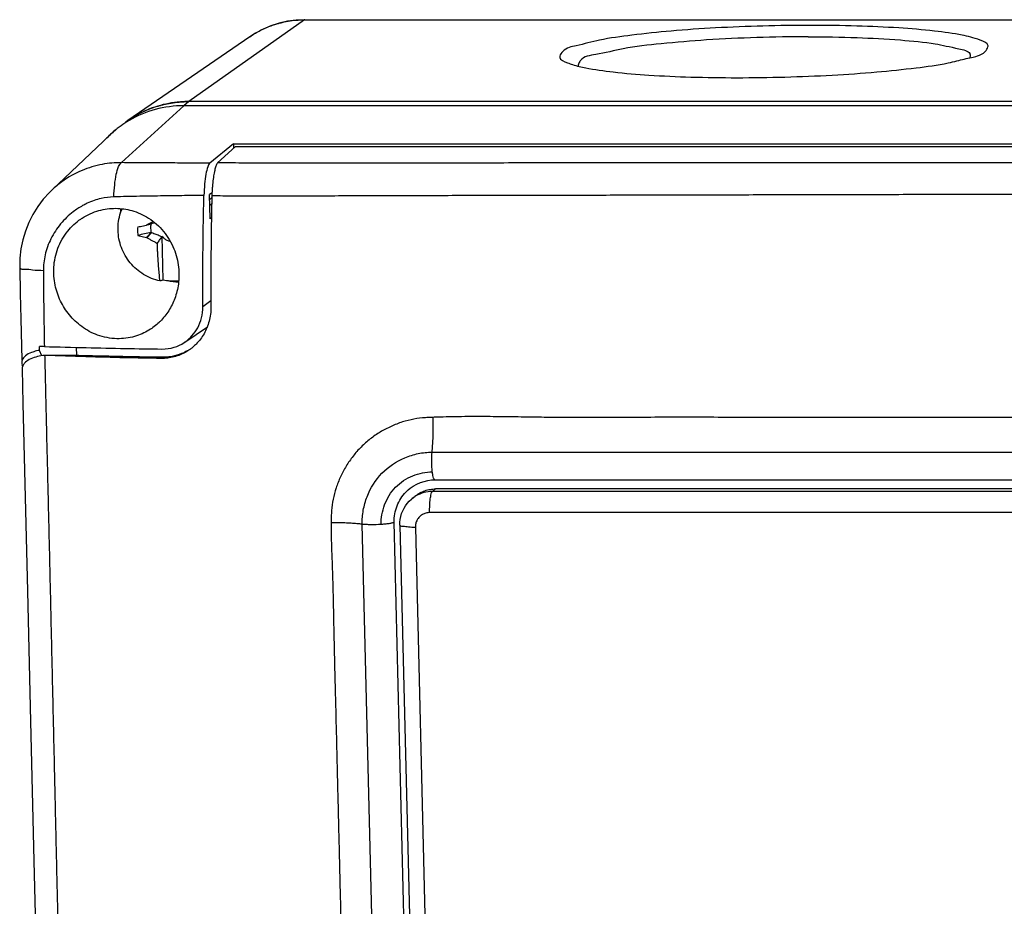
# Model space of a CAD drawing. Units: millimetres. Extents: x -74 to 75, y -137 to 137.
# Drawn here: x -74 to -22, y 90 to 137 of the extents above; entities that cross this region are included whole.
import ezdxf

# ---------------------------------------------------------------- set-up
doc = ezdxf.new("R2010")
doc.units = ezdxf.units.MM
doc.header["$LTSCALE"] = 36.425481
doc.layers.get('0').update_dxf_attribs({"linetype": 'CONTINUOUS'})

msp = doc.modelspace()

# ---------------------------------------------------------------- linework, layer by layer
at = {"color": 9, "linetype": 'CONTINUOUS'}
for p, q in [((-59.14, 137.047), (-65.332, 132.668)), ((-59.117, 137.055), (-59.14, 137.047)), ((-59.14, 137.047), (49.17, 137.047)), ((-65.332, 132.668), (-65.607, 132.446)), ((-65.607, 132.446), (-68.952, 129.395)), ((-64.101, 127.504), (-64.222, 127.406)), ((-64.108, 127.188), (-64.214, 127.102)), ((-64.151, 121.993), (-64.579, 121.678)), ((-66.749, 118.966), (-66.826, 118.903)), ((-53.363, 111.393), (-53.363, 111.393)), ((-52.274, 111.776), (-52.102, 111.915)), ((35.768, 111.776), (-52.274, 111.776)), ((35.62, 110.646), (-52.422, 110.646)), ((-53.19, 109.854), (-52.117, 65.886))]:
    msp.add_line(p, q, dxfattribs=at)
at = {"color": 7, "linetype": 'CONTINUOUS'}
for p, q in [((-59.117, 137.055), (49.197, 137.055)), ((-62.067, 136.144), (-68.6, 131.66)), ((56.784, 132.668), (-65.332, 132.668)), ((56.509, 132.446), (-65.607, 132.446)), ((-69.575, 130.871), (-72.685, 127.919)), ((-62.947, 130.412), (-64.2, 129.373)), ((-62.947, 130.412), (-62.941, 130.164)), ((-62.947, 130.412), (49.39, 130.412)), ((-62.838, 130.255), (-63.799, 129.379)), ((-62.838, 130.255), (48.938, 130.255)), ((-64.092, 127.782), (-64.228, 127.682)), ((-64.197, 126.394), (-64.228, 127.682)), ((-64.123, 126.449), (-64.197, 126.394)), ((-67.348, 126.113), (-67.603, 126.054)), ((-67.586, 125.37), (-67.337, 125.64)), ((-66.781, 125.456), (-66.724, 123.101)), ((-74.403, 123.768), (-74.376, 122.378)), ((-74.403, 123.768), (-74.403, 123.768)), ((-74.376, 122.378), (-74.347, 121.025)), ((-74.347, 121.025), (-74.297, 118.838)), ((-65.545, 119.781), (-64.342, 120.607)), ((-73.345, 119.338), (-73.35, 119.553)), ((-73.21, 119.05), (-73.345, 119.338)), ((-71.346, 119.077), (-71.356, 119.497)), ((-71.661, 119.07), (-73.169, 119.07)), ((-74.243, 118.494), (-74.265, 118.551)), ((-52.29, 113.883), (35.752, 113.883)), ((-52.138, 112.401), (35.904, 112.401)), ((-53.363, 111.393), (-53.191, 111.532)), ((35.94, 111.915), (-52.102, 111.915)), ((-54.964, 66.053), (-56.037, 110.021)), ((-53.25, 66.165), (-54.323, 110.133)), ((-54.018, 109.969), (-52.945, 66.001)), ((-73.986, 106.443), (-73.817, 99.461))]:
    msp.add_line(p, q, dxfattribs=at)
for points in [[(-59.117, 137.055), (-59.581, 137.034), (-60.04, 136.973), (-60.492, 136.872), (-60.931, 136.731), (-61.356, 136.552), (-61.764, 136.337), (-62.068, 136.143)], [(-72.678, 127.925), (-72.81, 127.797), (-73.138, 127.434), (-73.432, 127.042), (-73.691, 126.625), (-73.912, 126.186), (-74.094, 125.728), (-74.235, 125.255), (-74.333, 124.77), (-74.39, 124.276), (-74.403, 123.768)], [(-74.274, 118.347), (-74.23, 116.495), (-73.986, 106.443)], [(-53.58, 111.858), (-53.472, 111.948), (-53.298, 112.068), (-53.114, 112.17), (-52.921, 112.254), (-52.723, 112.32)], [(-52.723, 112.32), (-52.52, 112.366), (-52.315, 112.393), (-52.137, 112.401)], [(-54.018, 109.969), (-54.015, 110.127), (-53.998, 110.284), (-53.967, 110.438), (-53.923, 110.589), (-53.866, 110.735), (-53.796, 110.876), (-53.714, 111.009), (-53.621, 111.135), (-53.517, 111.252), (-53.403, 111.359), (-53.363, 111.393)], [(-73.817, 99.461), (-73.637, 91.979), (-72.987, 65.424)]]:
    msp.add_lwpolyline(points, dxfattribs=at)
at = {"color": 9, "linetype": 'CONTINUOUS'}
for points in [[(-60.999, 136.704), (-60.949, 136.723), (-60.9, 136.741), (-60.85, 136.759)], [(-60.85, 136.759), (-60.77, 136.786), (-60.69, 136.812), (-60.609, 136.836)], [(-60.338, 136.908), (-60.298, 136.917), (-60.259, 136.926), (-60.219, 136.934)], [(-62.066, 136.144), (-61.979, 136.204), (-61.891, 136.261), (-61.8, 136.315)], [(-61.8, 136.315), (-61.77, 136.333), (-61.741, 136.35), (-61.71, 136.367)], [(-61.71, 136.367), (-61.614, 136.422), (-61.515, 136.475), (-61.415, 136.523)], [(-61.415, 136.523), (-61.388, 136.537), (-61.36, 136.55), (-61.333, 136.563)], [(-72.943, 114.656), (-72.946, 114.794), (-72.949, 114.931), (-72.952, 115.069)]]:
    msp.add_open_spline(points, degree=3, dxfattribs=at)
for points, knots in [([(-60.609, 136.836), (-60.583, 136.844), (-60.493, 136.869), (-60.403, 136.892), (-60.338, 136.908)], [0, 0, 0, 0, 0.288039, 1, 1, 1, 1]), ([(-60.219, 136.934), (-60.076, 136.964), (-59.719, 137.024), (-59.356, 137.047), (-59.14, 137.047)], [0, 0, 0, 0, 0.401948, 1, 1, 1, 1]), ([(-61.333, 136.563), (-61.328, 136.565), (-61.219, 136.616), (-61.107, 136.663), (-60.999, 136.704)], [0, 0, 0, 0, 0.039199, 1, 1, 1, 1]), ([(-68.952, 129.395), (-69.294, 129.397), (-70.017, 129.332), (-71.111, 129.005), (-72.011, 128.499), (-72.51, 128.085), (-72.678, 127.925)], [0, 0, 0, 0, 0.250639, 0.527524, 0.830503, 1, 1, 1, 1]), ([(-69.353, 127.563), (-69.347, 127.78), (-69.322, 128.185), (-69.242, 128.731), (-69.133, 129.128), (-69.023, 129.346), (-68.952, 129.395)], [0, 0, 0, 0, 0.341474, 0.639414, 0.864184, 1, 1, 1, 1]), ([(-64.2, 129.373), (-64.545, 129.373), (-65.266, 129.375), (-66.398, 129.378), (-67.637, 129.384), (-68.5, 129.391), (-68.952, 129.395)], [0, 0, 0, 0, 0.217698, 0.455238, 0.714624, 1, 1, 1, 1]), ([(-7.9, 129.389), (-8.425, 129.389), (-9.498, 129.389), (-11.142, 129.389), (-12.853, 129.389), (-14.63, 129.389), (-16.465, 129.389), (-18.996, 129.389), (-21.572, 129.389), (-24.183, 129.389), (-26.179, 129.389), (-28.195, 129.388), (-30.231, 129.387), (-32.282, 129.386), (-34.344, 129.385), (-36.411, 129.384), (-38.479, 129.382), (-40.542, 129.381), (-42.598, 129.38), (-44.644, 129.379), (-46.678, 129.378), (-48.698, 129.377), (-51.357, 129.375), (-53.99, 129.374), (-56.596, 129.374), (-58.516, 129.374), (-60.403, 129.375), (-62.161, 129.376), (-63.288, 129.378), (-63.799, 129.379)], [0, 0, 0, 0, 0.028174, 0.057589, 0.088222, 0.120037, 0.152953, 0.186709, 0.25587, 0.291163, 0.326868, 0.362959, 0.399389, 0.436108, 0.473027, 0.510045, 0.547064, 0.583994, 0.620785, 0.657399, 0.693797, 0.72994, 0.765794, 0.836497, 0.871286, 0.905654, 0.939529, 0.972551, 1, 1, 1, 1]), ([(-69.353, 127.563), (-69.583, 127.558), (-70.074, 127.495), (-70.631, 127.301), (-70.949, 127.138), (-71.032, 127.092)], [0, 0, 0, 0, 0.393254, 0.838478, 1, 1, 1, 1]), ([(-64.524, 127.637), (-64.87, 127.634), (-65.597, 127.627), (-66.742, 127.613), (-68.005, 127.593), (-68.888, 127.574), (-69.353, 127.563)], [0, 0, 0, 0, 0.215463, 0.4516, 0.711205, 1, 1, 1, 1]), ([(-64.098, 127.63), (-63.9, 127.629), (-63.225, 127.625), (-62.043, 127.619), (-60.53, 127.619), (-58.942, 127.622), (-57.291, 127.627), (-55.591, 127.633), (-53.262, 127.64), (-50.33, 127.647), (-46.84, 127.653), (-43.379, 127.661), (-40.49, 127.668), (-38.117, 127.673), (-36.253, 127.678), (-34.339, 127.682), (-32.403, 127.686), (-30.484, 127.691), (-28.623, 127.695), (-26.847, 127.699), (-24.654, 127.705), (-22.11, 127.711), (-19.237, 127.718), (-16.96, 127.723), (-15.178, 127.726), (-13.364, 127.729), (-11.032, 127.732), (-9.148, 127.733), (-8.188, 127.733)], [0, 0, 0, 0, 0.010612, 0.036241, 0.063376, 0.091844, 0.121441, 0.151939, 0.183102, 0.246404, 0.309259, 0.370363, 0.432099, 0.464283, 0.497724, 0.532107, 0.566986, 0.601609, 0.635065, 0.666823, 0.696942, 0.75269, 0.803327, 0.851128, 0.874861, 0.898935, 0.948478, 1, 1, 1, 1]), ([(-71.032, 127.092), (-71.205, 126.995), (-71.635, 126.712), (-72.237, 126.133), (-72.756, 125.343), (-73.067, 124.482), (-73.132, 123.89), (-73.132, 123.607)], [0, 0, 0, 0, 0.139489, 0.361344, 0.584017, 0.800321, 1, 1, 1, 1]), ([(-73.132, 123.607), (-73.324, 123.611), (-73.669, 123.602), (-74.058, 123.703), (-74.329, 123.647), (-74.385, 123.758), (-74.387, 123.771)], [0, 0, 0, 0, 0.450477, 0.786722, 0.973323, 1, 1, 1, 1]), ([(-73.132, 123.607), (-73.13, 123.171), (-73.123, 122.284), (-73.105, 120.929), (-73.089, 120.01), (-73.08, 119.542)], [0, 0, 0, 0, 0.321682, 0.654819, 1, 1, 1, 1]), ([(-72.952, 115.069), (-72.961, 115.455), (-72.982, 116.391), (-73.01, 117.591), (-73.033, 118.537), (-73.043, 118.933), (-73.047, 119.064)], [0, 0, 0, 0, 0.290169, 0.702812, 0.901163, 1, 1, 1, 1]), ([(-52.23, 115.749), (-52.267, 115.748), (-52.406, 115.742), (-52.753, 115.724), (-53.274, 115.67), (-53.892, 115.511), (-54.495, 115.276), (-55.074, 114.974), (-55.523, 114.664), (-55.859, 114.386), (-56.098, 114.162), (-56.322, 113.923), (-56.531, 113.672), (-56.724, 113.408), (-56.961, 113.045), (-57.213, 112.568), (-57.448, 111.973), (-57.615, 111.368), (-57.681, 110.859), (-57.701, 110.457), (-57.705, 110.24), (-57.706, 110.123), (-57.706, 110.105)], [0, 0, 0, 0, 0.01238, 0.047882, 0.118565, 0.191212, 0.265359, 0.339649, 0.414118, 0.451436, 0.488759, 0.526077, 0.563378, 0.60063, 0.637787, 0.711665, 0.784698, 0.856239, 0.925791, 0.959976, 0.993791, 1, 1, 1, 1]), ([(-52.29, 113.883), (-52.285, 113.941), (-52.274, 114.057), (-52.261, 114.235), (-52.25, 114.417), (-52.241, 114.602), (-52.233, 114.791), (-52.228, 114.982), (-52.225, 115.174), (-52.225, 115.367), (-52.225, 115.559), (-52.228, 115.686), (-52.23, 115.749)], [0, 0, 0, 0, 0.092596, 0.187935, 0.285638, 0.385316, 0.486568, 0.588988, 0.692161, 0.795601, 0.898757, 1, 1, 1, 1]), ([(-72.332, 88.364), (-72.345, 88.859), (-72.369, 89.831), (-72.403, 91.266), (-72.435, 92.666), (-72.467, 94.072), (-72.495, 95.273), (-72.518, 96.286), (-72.543, 97.392), (-72.575, 98.841), (-72.629, 101.206), (-72.683, 103.573), (-72.737, 105.908), (-72.776, 107.617), (-72.816, 109.32), (-72.856, 111.037), (-72.898, 112.772), (-72.927, 113.981), (-72.942, 114.609), (-72.943, 114.656)], [0, 0, 0, 0, 0.056466, 0.110883, 0.163719, 0.216261, 0.271335, 0.300757, 0.331792, 0.397594, 0.465999, 0.601704, 0.667706, 0.732392, 0.79675, 0.861964, 0.928327, 0.994694, 1, 1, 1, 1]), ([(-56.037, 110.021), (-56.043, 110.273), (-56.003, 110.778), (-55.733, 111.743), (-55.056, 112.826), (-53.995, 113.535), (-53.042, 113.831), (-52.54, 113.883), (-52.29, 113.883)], [0, 0, 0, 0, 0.126386, 0.252276, 0.500959, 0.749063, 0.874336, 1, 1, 1, 1]), ([(-52.281, 112.833), (-52.302, 113.005), (-52.317, 113.356), (-52.307, 113.707), (-52.29, 113.883)], [0, 0, 0, 0, 0.493351, 1, 1, 1, 1]), ([(-55.022, 110.008), (-55.026, 110.184), (-54.996, 110.545), (-54.802, 111.25), (-54.31, 112.065), (-53.511, 112.581), (-52.814, 112.794), (-52.456, 112.833), (-52.281, 112.833)], [0, 0, 0, 0, 0.120899, 0.246573, 0.500908, 0.754688, 0.879779, 1, 1, 1, 1]), ([(-52.138, 112.401), (-52.147, 112.402), (-52.167, 112.413), (-52.189, 112.445), (-52.222, 112.518), (-52.255, 112.649), (-52.273, 112.766), (-52.281, 112.833)], [0, 0, 0, 0, 0.055196, 0.135389, 0.24679, 0.564399, 1, 1, 1, 1]), ([(-52.274, 111.776), (-52.427, 111.776), (-52.736, 111.735), (-53.101, 111.582), (-53.297, 111.446), (-53.363, 111.393)], [0, 0, 0, 0, 0.392937, 0.784251, 1, 1, 1, 1]), ([(-52.422, 110.646), (-52.425, 110.776), (-52.422, 111.023), (-52.398, 111.362), (-52.352, 111.604), (-52.311, 111.746), (-52.274, 111.776)], [0, 0, 0, 0, 0.33858, 0.645088, 0.875135, 1, 1, 1, 1]), ([(-52.422, 110.646), (-52.49, 110.646), (-52.627, 110.628), (-52.817, 110.548), (-52.98, 110.421), (-53.103, 110.254), (-53.177, 110.061), (-53.192, 109.923), (-53.19, 109.854)], [0, 0, 0, 0, 0.166702, 0.333109, 0.499313, 0.665828, 0.832593, 1, 1, 1, 1]), ([(-56.037, 110.021), (-56.082, 110.027), (-56.176, 110.037), (-56.321, 110.051), (-56.474, 110.064), (-56.634, 110.075), (-56.8, 110.084), (-56.973, 110.091), (-57.15, 110.097), (-57.332, 110.102), (-57.518, 110.104), (-57.643, 110.105), (-57.706, 110.105)], [0, 0, 0, 0, 0.082199, 0.169351, 0.261116, 0.357133, 0.457019, 0.560375, 0.666787, 0.775825, 0.887048, 1, 1, 1, 1]), ([(-55.022, 110.008), (-55.203, 109.996), (-55.47, 109.99), (-55.808, 110), (-55.965, 110.013), (-56.037, 110.021)], [0, 0, 0, 0, 0.536927, 0.787032, 1, 1, 1, 1]), ([(-54.323, 110.133), (-54.333, 110.124), (-54.362, 110.11), (-54.414, 110.092), (-54.483, 110.075), (-54.604, 110.051), (-54.785, 110.027), (-54.938, 110.014), (-55.022, 110.008)], [0, 0, 0, 0, 0.054387, 0.132338, 0.23273, 0.353698, 0.648804, 1, 1, 1, 1]), ([(-53.19, 109.854), (-53.311, 109.854), (-53.531, 109.849), (-53.788, 109.908), (-53.966, 109.885), (-54.007, 109.961), (-54.009, 109.971)], [0, 0, 0, 0, 0.433017, 0.770719, 0.965884, 1, 1, 1, 1])]:
    msp.add_open_spline(points, degree=3, knots=knots, dxfattribs=at)
at = {"color": 7, "linetype": 'CONTINUOUS'}
for points, knots in [([(-31.983, 136.751), (-32.839, 136.751), (-34.544, 136.728), (-37.042, 136.626), (-39.388, 136.469), (-41.459, 136.246), (-43.169, 136.023), (-44.394, 135.684), (-45.179, 135.541), (-45.426, 135.184), (-45.444, 135.101)], [0, 0, 0, 0, 0.187273, 0.372535, 0.546638, 0.701027, 0.828212, 0.922282, 0.979792, 1, 1, 1, 1]), ([(-22.486, 135.599), (-22.481, 135.621), (-22.47, 135.792), (-23.128, 136.058), (-23.99, 136.266), (-25.509, 136.481), (-27.369, 136.632), (-29.588, 136.731), (-31.159, 136.751), (-31.983, 136.751)], [0, 0, 0, 0, 0.007387, 0.060106, 0.163829, 0.317602, 0.514805, 0.746037, 1, 1, 1, 1]), ([(-32.136, 136.14), (-33.053, 136.14), (-34.866, 136.109), (-37.498, 135.991), (-39.875, 135.782), (-41.891, 135.577), (-43.276, 135.193), (-44.184, 135.102), (-44.383, 134.799), (-44.4, 134.769)], [0, 0, 0, 0, 0.221395, 0.437894, 0.634982, 0.799547, 0.920948, 0.992503, 1, 1, 1, 1]), ([(-32.136, 136.14), (-31.26, 136.14), (-29.6, 136.116), (-27.358, 135.993), (-25.446, 135.821), (-24.387, 135.566), (-23.542, 135.389), (-23.466, 135.241)], [0, 0, 0, 0, 0.300708, 0.567109, 0.781583, 0.9306, 1, 1, 1, 1]), ([(-23.466, 135.241), (-23.457, 135.224), (-23.437, 135.163), (-23.448, 135.088), (-23.466, 135.034)], [0, 0, 0, 0, 0.295863, 1, 1, 1, 1]), ([(-23.054, 135.113), (-22.904, 135.159), (-22.677, 135.265), (-22.504, 135.516), (-22.486, 135.599)], [0, 0, 0, 0, 0.629503, 1, 1, 1, 1]), ([(-45.444, 135.101), (-45.448, 135.079), (-45.46, 134.908), (-45.114, 134.768), (-44.847, 134.679), (-44.763, 134.652)], [0, 0, 0, 0, 0.085893, 0.698854, 1, 1, 1, 1]), ([(-35.947, 133.948), (-35.09, 133.948), (-33.386, 133.972), (-30.887, 134.074), (-28.541, 134.231), (-26.47, 134.454), (-25.028, 134.642), (-24.307, 134.813), (-24.151, 134.851)], [0, 0, 0, 0, 0.216885, 0.431441, 0.633075, 0.811876, 0.959171, 1, 1, 1, 1]), ([(-24.151, 134.851), (-23.89, 134.914), (-23.526, 135.007), (-23.155, 135.082), (-23.054, 135.113)], [0, 0, 0, 0, 0.717362, 1, 1, 1, 1]), ([(-44.055, 134.476), (-43.593, 134.385), (-42.421, 134.219), (-40.561, 134.068), (-38.342, 133.969), (-36.77, 133.948), (-35.947, 133.948)], [0, 0, 0, 0, 0.183901, 0.419741, 0.696279, 1, 1, 1, 1]), ([(-65.96, 132.634), (-66.364, 132.591), (-67.168, 132.418), (-67.916, 132.079), (-68.269, 131.871)], [0, 0, 0, 0, 0.497951, 1, 1, 1, 1]), ([(-67.031, 132.416), (-66.973, 132.433), (-66.854, 132.468), (-66.735, 132.498), (-66.674, 132.512)], [0, 0, 0, 0, 0.49151, 1, 1, 1, 1]), ([(-65.607, 132.446), (-66.119, 132.446), (-67.147, 132.31), (-68.418, 131.776), (-69.114, 131.277), (-69.372, 131.055)], [0, 0, 0, 0, 0.37618, 0.750561, 1, 1, 1, 1]), ([(-68.599, 131.661), (-68.491, 131.735), (-68.218, 131.909), (-67.931, 132.059), (-67.757, 132.139)], [0, 0, 0, 0, 0.40615, 1, 1, 1, 1]), ([(-64.2, 129.373), (-64.26, 129.323), (-64.344, 129.116), (-64.433, 128.744), (-64.497, 128.227), (-64.518, 127.844), (-64.524, 127.637)], [0, 0, 0, 0, 0.130838, 0.35372, 0.652669, 1, 1, 1, 1]), ([(-63.799, 129.379), (-63.814, 129.365), (-63.836, 129.32), (-63.869, 129.245), (-63.903, 129.15), (-63.935, 129.038), (-63.966, 128.908), (-63.994, 128.761), (-64.019, 128.599), (-64.041, 128.424), (-64.056, 128.281), (-64.063, 128.197), (-64.065, 128.175)], [0, 0, 0, 0, 0.049356, 0.117189, 0.197929, 0.292282, 0.399901, 0.520415, 0.653197, 0.796119, 0.947724, 1, 1, 1, 1]), ([(-64.065, 128.175), (-64.069, 128.131), (-64.078, 128.019), (-64.088, 127.853), (-64.094, 127.731), (-64.096, 127.677)], [0, 0, 0, 0, 0.26577, 0.675369, 1, 1, 1, 1]), ([(-64.579, 121.678), (-64.581, 121.942), (-64.583, 122.464), (-64.584, 123.24), (-64.581, 124), (-64.575, 124.744), (-64.567, 125.474), (-64.555, 126.195), (-64.541, 126.915), (-64.53, 127.396), (-64.524, 127.637)], [0, 0, 0, 0, 0.132878, 0.263112, 0.390648, 0.515417, 0.637551, 0.758141, 0.878508, 1, 1, 1, 1]), ([(-64.098, 127.63), (-64.102, 127.447), (-64.11, 127.1), (-64.12, 126.605), (-64.129, 126.155), (-64.135, 125.735), (-64.14, 125.335), (-64.143, 124.942), (-64.147, 124.552), (-64.148, 124.162), (-64.148, 123.772), (-64.15, 123.38), (-64.152, 122.983), (-64.152, 122.57), (-64.152, 122.129), (-64.15, 121.825), (-64.149, 121.666)], [0, 0, 0, 0, 0.092026, 0.174296, 0.249106, 0.318684, 0.385202, 0.450686, 0.516079, 0.581509, 0.647046, 0.712245, 0.778206, 0.846883, 0.920157, 1, 1, 1, 1]), ([(-71.13, 126.375), (-71.106, 126.392), (-70.806, 126.591), (-70.192, 126.867), (-69.555, 126.951), (-69.251, 126.949)], [0, 0, 0, 0, 0.045344, 0.541469, 1, 1, 1, 1]), ([(-69.251, 126.949), (-68.964, 126.946), (-68.343, 126.859), (-67.441, 126.453), (-66.648, 125.745), (-66.098, 124.821), (-65.848, 123.838), (-65.858, 122.922), (-66.054, 122.129), (-66.391, 121.448), (-66.715, 121.044), (-66.908, 120.856), (-66.927, 120.839)], [0, 0, 0, 0, 0.104366, 0.224344, 0.353731, 0.484249, 0.608364, 0.717119, 0.813681, 0.902479, 0.990831, 1, 1, 1, 1]), ([(-69.13, 125.779), (-69.134, 125.936), (-69.115, 126.251), (-69.026, 126.634), (-68.943, 126.854), (-68.913, 126.927)], [0, 0, 0, 0, 0.400905, 0.800122, 1, 1, 1, 1]), ([(-69.192, 119.962), (-69.544, 119.971), (-70.219, 120.101), (-71.089, 120.569), (-71.763, 121.208), (-72.249, 121.973), (-72.545, 122.846), (-72.618, 123.821), (-72.405, 124.833), (-71.893, 125.733), (-71.393, 126.194), (-71.13, 126.375)], [0, 0, 0, 0, 0.121029, 0.231466, 0.335933, 0.437044, 0.540208, 0.650023, 0.769608, 0.890724, 1, 1, 1, 1]), ([(-67.556, 126.079), (-67.549, 126.083), (-67.517, 126.099), (-67.463, 126.129), (-67.393, 126.166), (-67.322, 126.203), (-67.272, 126.229), (-67.245, 126.243), (-67.243, 126.244)], [0, 0, 0, 0, 0.074633, 0.299162, 0.52268, 0.746475, 0.977653, 1, 1, 1, 1]), ([(-67.348, 126.113), (-67.304, 126.135), (-67.249, 126.163), (-67.193, 126.19), (-67.182, 126.196)], [0, 0, 0, 0, 0.789713, 1, 1, 1, 1]), ([(-66.882, 123.055), (-67.036, 123.089), (-67.339, 123.182), (-67.765, 123.397), (-68.15, 123.679), (-68.484, 124.022), (-68.758, 124.415), (-68.962, 124.847), (-69.092, 125.306), (-69.126, 125.622), (-69.13, 125.779)], [0, 0, 0, 0, 0.124434, 0.249316, 0.374532, 0.499929, 0.625337, 0.750582, 0.87551, 1, 1, 1, 1]), ([(-68.076, 125.952), (-68.081, 125.902), (-68.088, 125.801), (-68.084, 125.65), (-68.073, 125.55), (-68.065, 125.5)], [0, 0, 0, 0, 0.332598, 0.665949, 1, 1, 1, 1]), ([(-68.076, 125.952), (-68.026, 125.961), (-67.925, 125.981), (-67.773, 126.011), (-67.671, 126.031), (-67.62, 126.041)], [0, 0, 0, 0, 0.32958, 0.663499, 1, 1, 1, 1]), ([(-67.62, 126.041), (-67.617, 126.043), (-67.612, 126.047), (-67.606, 126.052), (-67.603, 126.054)], [0, 0, 0, 0, 0.499492, 1, 1, 1, 1]), ([(-67.377, 126.097), (-67.418, 126.088), (-67.472, 126.075), (-67.526, 126.063), (-67.539, 126.06)], [0, 0, 0, 0, 0.749823, 1, 1, 1, 1]), ([(-67.377, 126.097), (-67.374, 126.099), (-67.368, 126.102), (-67.358, 126.108), (-67.351, 126.111), (-67.348, 126.113)], [0, 0, 0, 0, 0.33475, 0.668081, 1, 1, 1, 1]), ([(-67.337, 125.64), (-67.349, 125.692), (-67.366, 125.797), (-67.37, 125.938), (-67.362, 126.026), (-67.357, 126.061)], [0, 0, 0, 0, 0.375759, 0.75045, 1, 1, 1, 1]), ([(-67.367, 125.645), (-67.48, 125.621), (-67.713, 125.573), (-67.945, 125.525), (-68.065, 125.5)], [0, 0, 0, 0, 0.486311, 1, 1, 1, 1]), ([(-68.065, 125.5), (-68.014, 125.487), (-67.912, 125.46), (-67.759, 125.421), (-67.656, 125.396), (-67.604, 125.383)], [0, 0, 0, 0, 0.331138, 0.664549, 1, 1, 1, 1]), ([(-67.604, 125.383), (-67.564, 125.427), (-67.485, 125.514), (-67.406, 125.601), (-67.366, 125.645)], [0, 0, 0, 0, 0.500255, 1, 1, 1, 1]), ([(-67.604, 125.383), (-67.601, 125.381), (-67.595, 125.377), (-67.589, 125.372), (-67.586, 125.37)], [0, 0, 0, 0, 0.49957, 1, 1, 1, 1]), ([(-67.052, 125.084), (-67.082, 125.099), (-67.14, 125.128), (-67.222, 125.171), (-67.297, 125.211), (-67.37, 125.25), (-67.442, 125.29), (-67.514, 125.33), (-67.562, 125.357), (-67.586, 125.37)], [0, 0, 0, 0, 0.168072, 0.317852, 0.457085, 0.592598, 0.728251, 0.864424, 1, 1, 1, 1]), ([(-67.337, 125.64), (-67.34, 125.641), (-67.347, 125.642), (-67.357, 125.643), (-67.363, 125.644), (-67.366, 125.645)], [0, 0, 0, 0, 0.332257, 0.665587, 1, 1, 1, 1]), ([(-66.782, 125.427), (-66.813, 125.439), (-66.876, 125.465), (-66.976, 125.504), (-67.085, 125.546), (-67.207, 125.592), (-67.292, 125.623), (-67.337, 125.64)], [0, 0, 0, 0, 0.165923, 0.344685, 0.5409, 0.758575, 1, 1, 1, 1]), ([(-67.052, 125.084), (-67.037, 125.097), (-67.007, 125.123), (-66.977, 125.149), (-66.962, 125.162)], [0, 0, 0, 0, 0.500446, 1, 1, 1, 1]), ([(-67.023, 125.03), (-67.013, 125.052), (-66.993, 125.096), (-66.973, 125.14), (-66.962, 125.162)], [0, 0, 0, 0, 0.501301, 1, 1, 1, 1]), ([(-66.962, 125.162), (-66.942, 125.191), (-66.902, 125.25), (-66.842, 125.338), (-66.802, 125.397), (-66.782, 125.427)], [0, 0, 0, 0, 0.332642, 0.665976, 1, 1, 1, 1]), ([(-66.782, 125.427), (-66.782, 125.432), (-66.782, 125.442), (-66.781, 125.451), (-66.781, 125.456)], [0, 0, 0, 0, 0.502143, 1, 1, 1, 1]), ([(-66.743, 125.411), (-66.749, 125.418), (-66.763, 125.433), (-66.775, 125.448), (-66.781, 125.456)], [0, 0, 0, 0, 0.49934, 1, 1, 1, 1]), ([(-66.699, 125.392), (-66.706, 125.395), (-66.721, 125.402), (-66.735, 125.408), (-66.743, 125.411)], [0, 0, 0, 0, 0.497253, 1, 1, 1, 1]), ([(-66.743, 125.411), (-66.736, 125.407), (-66.722, 125.4), (-66.708, 125.394), (-66.701, 125.39)], [0, 0, 0, 0, 0.501429, 1, 1, 1, 1]), ([(-66.701, 125.39), (-66.698, 125.383), (-66.691, 125.37), (-66.684, 125.356), (-66.68, 125.349)], [0, 0, 0, 0, 0.500167, 1, 1, 1, 1]), ([(-66.68, 125.349), (-66.683, 125.356), (-66.689, 125.371), (-66.696, 125.385), (-66.699, 125.392)], [0, 0, 0, 0, 0.502589, 1, 1, 1, 1]), ([(-66.33, 125.176), (-66.341, 125.178), (-66.41, 125.193), (-66.534, 125.24), (-66.635, 125.309), (-66.68, 125.349)], [0, 0, 0, 0, 0.079842, 0.538974, 1, 1, 1, 1]), ([(-67.023, 125.03), (-67.028, 125.039), (-67.038, 125.057), (-67.047, 125.075), (-67.052, 125.084)], [0, 0, 0, 0, 0.492685, 1, 1, 1, 1]), ([(-66.882, 123.055), (-66.888, 123.111), (-66.899, 123.222), (-66.915, 123.391), (-66.931, 123.562), (-66.945, 123.736), (-66.959, 123.913), (-66.972, 124.092), (-66.984, 124.274), (-66.995, 124.459), (-67.006, 124.648), (-67.015, 124.839), (-67.021, 124.966), (-67.023, 125.03)], [0, 0, 0, 0, 0.084458, 0.169853, 0.256514, 0.344786, 0.434672, 0.525457, 0.617171, 0.710822, 0.806473, 0.903215, 1, 1, 1, 1]), ([(-66.724, 123.101), (-66.741, 123.096), (-66.777, 123.086), (-66.829, 123.07), (-66.864, 123.06), (-66.882, 123.055)], [0, 0, 0, 0, 0.334436, 0.66777, 1, 1, 1, 1]), ([(-65.88, 123.05), (-65.898, 123.048), (-66.047, 123.037), (-66.331, 123.037), (-66.594, 123.074), (-66.724, 123.101)], [0, 0, 0, 0, 0.06303, 0.530854, 1, 1, 1, 1]), ([(-65.544, 119.782), (-65.406, 119.877), (-65.143, 120.108), (-64.834, 120.548), (-64.626, 121.083), (-64.578, 121.474), (-64.579, 121.678)], [0, 0, 0, 0, 0.227108, 0.470797, 0.723775, 1, 1, 1, 1]), ([(-64.149, 121.666), (-64.148, 121.534), (-64.163, 121.275), (-64.237, 120.901), (-64.355, 120.552), (-64.513, 120.228), (-64.708, 119.933), (-64.912, 119.698), (-65.053, 119.567), (-65.111, 119.517)], [0, 0, 0, 0, 0.162917, 0.318918, 0.4697, 0.617017, 0.762151, 0.906175, 1, 1, 1, 1]), ([(-66.927, 120.839), (-67.093, 120.681), (-67.499, 120.369), (-68.266, 120.031), (-68.872, 119.955), (-69.192, 119.962)], [0, 0, 0, 0, 0.27589, 0.613634, 1, 1, 1, 1]), ([(-73.08, 119.542), (-73.111, 119.543), (-73.171, 119.545), (-73.261, 119.548), (-73.321, 119.551), (-73.35, 119.553)], [0, 0, 0, 0, 0.341562, 0.675173, 1, 1, 1, 1]), ([(-73.08, 119.542), (-72.333, 119.521), (-70.884, 119.484), (-68.783, 119.441), (-67.429, 119.418), (-66.777, 119.409)], [0, 0, 0, 0, 0.355812, 0.689611, 1, 1, 1, 1]), ([(-66.777, 119.409), (-66.555, 119.406), (-66.132, 119.466), (-65.734, 119.654), (-65.557, 119.773), (-65.544, 119.782)], [0, 0, 0, 0, 0.511007, 0.963114, 1, 1, 1, 1]), ([(-65.417, 119.313), (-65.517, 119.256), (-65.778, 119.129), (-66.169, 119.013), (-66.458, 118.977), (-66.574, 118.97)], [0, 0, 0, 0, 0.285329, 0.713873, 1, 1, 1, 1]), ([(-65.159, 119.478), (-65.174, 119.465), (-65.25, 119.406), (-65.329, 119.35), (-65.394, 119.309)], [0, 0, 0, 0, 0.201893, 1, 1, 1, 1]), ([(-73.641, 119.267), (-73.685, 119.253), (-73.846, 119.198), (-74.086, 119.08), (-74.272, 118.873), (-74.292, 118.73), (-74.292, 118.687)], [0, 0, 0, 0, 0.149826, 0.550466, 0.862271, 1, 1, 1, 1]), ([(-73.169, 119.07), (-73.295, 119.048), (-73.542, 118.99), (-73.879, 118.867), (-74.123, 118.696), (-74.22, 118.555), (-74.244, 118.495)], [0, 0, 0, 0, 0.304327, 0.602082, 0.84667, 1, 1, 1, 1]), ([(-73.047, 119.064), (-73.061, 119.065), (-73.088, 119.066), (-73.128, 119.068), (-73.155, 119.069), (-73.169, 119.07)], [0, 0, 0, 0, 0.334226, 0.667557, 1, 1, 1, 1]), ([(-66.826, 118.903), (-67.478, 118.914), (-68.821, 118.938), (-70.895, 118.995), (-72.316, 119.039), (-73.047, 119.064)], [0, 0, 0, 0, 0.314258, 0.647597, 1, 1, 1, 1]), ([(-66.929, 118.968), (-67.13, 118.971), (-67.53, 118.977), (-68.129, 118.988), (-68.726, 119), (-69.319, 119.012), (-69.908, 119.025), (-70.494, 119.039), (-71.078, 119.054), (-71.467, 119.064), (-71.661, 119.07)], [0, 0, 0, 0, 0.127016, 0.253742, 0.379904, 0.505288, 0.629726, 0.753441, 0.87677, 1, 1, 1, 1]), ([(-66.749, 118.966), (-66.769, 118.966), (-66.809, 118.966), (-66.869, 118.967), (-66.909, 118.967), (-66.929, 118.968)], [0, 0, 0, 0, 0.333534, 0.666838, 1, 1, 1, 1]), ([(-65.394, 119.309), (-65.426, 119.288), (-65.556, 119.209), (-65.796, 119.09), (-66.124, 118.979), (-66.352, 118.936), (-66.467, 118.922)], [0, 0, 0, 0, 0.099869, 0.397625, 0.696661, 1, 1, 1, 1]), ([(-74.244, 118.495), (-74.25, 118.481), (-74.262, 118.445), (-74.269, 118.408), (-74.271, 118.385)], [0, 0, 0, 0, 0.399189, 1, 1, 1, 1]), ([(-8.209, 115.749), (-9.284, 115.749), (-11.364, 115.749), (-13.921, 115.749), (-15.866, 115.749), (-17.695, 115.749), (-19.885, 115.749), (-22.414, 115.749), (-24.445, 115.749), (-26.015, 115.749), (-27.157, 115.749), (-28.276, 115.749), (-29.374, 115.749), (-30.452, 115.749), (-31.508, 115.749), (-32.543, 115.749), (-33.882, 115.749), (-35.508, 115.749), (-37.403, 115.75), (-39.225, 115.752), (-40.7, 115.75), (-41.849, 115.744), (-42.707, 115.738), (-43.594, 115.733), (-44.546, 115.732), (-45.595, 115.739), (-46.758, 115.754), (-48.024, 115.775), (-49.128, 115.787), (-50.029, 115.789), (-50.703, 115.786), (-51.367, 115.776), (-51.875, 115.762), (-52.161, 115.752), (-52.23, 115.749)], [0, 0, 0, 0, 0.073252, 0.14169, 0.174271, 0.20585, 0.26627, 0.323556, 0.378207, 0.404653, 0.430568, 0.455992, 0.48094, 0.505418, 0.529406, 0.552916, 0.575963, 0.620677, 0.663683, 0.705088, 0.744892, 0.764193, 0.783415, 0.80331, 0.824663, 0.84826, 0.874813, 0.903964, 0.934546, 0.95001, 0.965374, 0.980512, 0.99527, 1, 1, 1, 1]), ([(-54.323, 110.133), (-54.329, 110.429), (-54.222, 111.024), (-53.874, 111.582), (-53.621, 111.822), (-53.58, 111.858)], [0, 0, 0, 0, 0.461299, 0.915346, 1, 1, 1, 1]), ([(-53.191, 111.532), (-53.188, 111.534), (-53.147, 111.567), (-53.065, 111.627), (-52.941, 111.702), (-52.811, 111.767), (-52.676, 111.82), (-52.536, 111.863), (-52.393, 111.893), (-52.248, 111.911), (-52.151, 111.915), (-52.102, 111.915)], [0, 0, 0, 0, 0.010117, 0.133426, 0.256782, 0.380226, 0.503797, 0.627532, 0.751461, 0.87561, 1, 1, 1, 1]), ([(-57.706, 110.105), (-57.707, 110.025), (-57.707, 109.848), (-57.704, 109.481), (-57.689, 108.819), (-57.651, 107.889), (-57.612, 106.79), (-57.592, 105.706), (-57.571, 104.633), (-57.547, 103.565), (-57.522, 102.492), (-57.495, 101.405), (-57.457, 99.903), (-57.419, 98.364), (-57.38, 96.786), (-57.356, 95.772), (-57.336, 94.951), (-57.315, 94.121), (-57.29, 93.079), (-57.26, 91.827), (-57.23, 90.58), (-57.199, 89.345), (-57.179, 88.527), (-57.17, 88.121)], [0, 0, 0, 0, 0.010878, 0.02409, 0.050159, 0.101137, 0.151061, 0.200281, 0.248998, 0.297409, 0.346084, 0.395403, 0.445792, 0.550936, 0.605522, 0.661134, 0.689242, 0.717511, 0.774402, 0.831469, 0.888329, 0.944631, 1, 1, 1, 1])]:
    msp.add_open_spline(points, degree=3, knots=knots, dxfattribs=at)
for points in [[(-44.763, 134.652), (-44.51, 134.573), (-44.289, 134.522), (-44.055, 134.476)], [(-44.4, 134.769), (-44.436, 134.704), (-44.46, 134.634), (-44.463, 134.571)], [(-66.674, 132.512), (-66.612, 132.527), (-66.55, 132.54), (-66.488, 132.553)], [(-66.488, 132.553), (-66.347, 132.581), (-66.205, 132.605), (-66.062, 132.623)], [(-66.062, 132.623), (-66.016, 132.628), (-65.97, 132.634), (-65.924, 132.638)], [(-65.619, 132.661), (-65.733, 132.656), (-65.846, 132.647), (-65.96, 132.634)], [(-65.924, 132.638), (-65.9, 132.641), (-65.876, 132.643), (-65.853, 132.645)], [(-65.853, 132.645), (-65.679, 132.661), (-65.505, 132.668), (-65.332, 132.668)], [(-65.332, 132.668), (-65.427, 132.668), (-65.523, 132.666), (-65.619, 132.661)], [(-67.757, 132.139), (-67.706, 132.162), (-67.655, 132.185), (-67.604, 132.207)], [(-67.604, 132.207), (-67.483, 132.258), (-67.361, 132.305), (-67.237, 132.348)], [(-67.237, 132.348), (-67.169, 132.372), (-67.1, 132.395), (-67.031, 132.416)], [(-68.269, 131.871), (-68.429, 131.777), (-68.585, 131.674), (-68.736, 131.564)], [(-68.694, 131.595), (-68.662, 131.617), (-68.631, 131.639), (-68.599, 131.661)], [(-69.237, 131.168), (-69.414, 131.024), (-69.583, 130.87), (-69.743, 130.706)], [(-69.372, 131.055), (-69.442, 130.995), (-69.51, 130.933), (-69.576, 130.87)], [(-64.096, 127.677), (-64.097, 127.661), (-64.097, 127.645), (-64.098, 127.63)], [(-69.012, 126.655), (-68.998, 126.748), (-68.979, 126.841), (-68.957, 126.932)], [(-67.539, 126.06), (-67.566, 126.054), (-67.593, 126.048), (-67.62, 126.041)], [(-67.603, 126.054), (-67.587, 126.062), (-67.572, 126.07), (-67.556, 126.079)], [(-67.357, 126.061), (-67.354, 126.078), (-67.351, 126.096), (-67.348, 126.113)], [(-66.701, 125.39), (-66.7, 125.391), (-66.7, 125.392), (-66.699, 125.392)], [(-65.867, 122.995), (-66.076, 122.995), (-66.286, 123.017), (-66.492, 123.059)], [(-73.345, 119.338), (-73.445, 119.32), (-73.544, 119.296), (-73.641, 119.267)], [(-65.111, 119.517), (-65.127, 119.504), (-65.143, 119.491), (-65.159, 119.478)], [(-66.467, 118.922), (-66.586, 118.907), (-66.707, 118.901), (-66.826, 118.903)], [(-66.574, 118.97), (-66.632, 118.967), (-66.691, 118.965), (-66.749, 118.966)], [(-74.292, 118.687), (-74.291, 118.64), (-74.282, 118.593), (-74.265, 118.551)], [(-74.271, 118.385), (-74.273, 118.372), (-74.273, 118.36), (-74.273, 118.347)]]:
    msp.add_open_spline(points, degree=3, dxfattribs=at)

doc.saveas('drawing.dxf')
